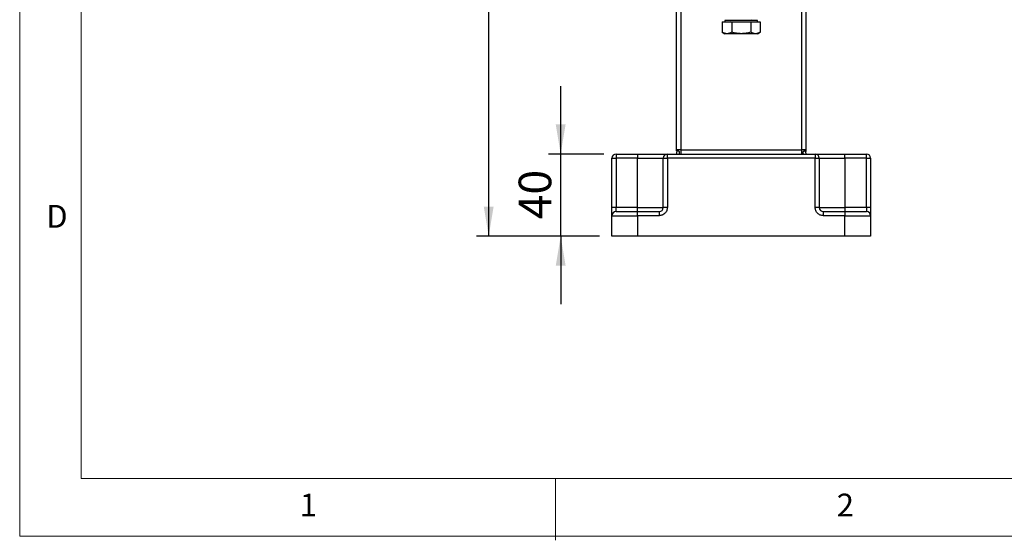
# Model space of a CAD drawing. Units: millimetres. Extents: x 5 to 297, y 6 to 206.
# Drawn here: x 5 to 85, y 6 to 48 of the extents above; entities that cross this region are included whole.
import ezdxf

# ---------------------------------------------------------------- set-up
doc = ezdxf.new("R2010")
doc.units = ezdxf.units.MM
doc.layers.add('DIM', color=5, linetype='Continuous')
doc.layers.add('SLD-0', color=179, linetype='Continuous')
doc.styles.add('SLDTEXTSTYLE1', font='TXT', dxfattribs={"width": 0.75})
doc.dimstyles.new('SLDDIMSTYLE0', dxfattribs={"dimtxt": 2.645833, "dimasz": 2.4, "dimexe": 0, "dimexo": 0.0625, "dimgap": 0.661458, "dimtad": 1, "dimdec": 1, "dimlfac": 6, "dimrnd": 1e-09, "dimzin": 12, "dimdsep": 46, "dimtxsty": 'SLDTEXTSTYLE1', "dimsah": 1, "dimcen": 0.09, "dimadec": 0, "dimazin": 3, "dimtfac": 1, "dimtdec": 1, "dimtmove": 0, "dimatfit": 0, "dimfxl": 0, "dimfrac": 2, "dimtolj": 1, "dimtzin": 12, "dimarcsym": 0})
doc.dimstyles.new('SLDDIMSTYLE1', dxfattribs={"dimtxt": 2.645833, "dimasz": 2.4, "dimexe": 0, "dimexo": 0.0625, "dimgap": 0.661458, "dimtad": 1, "dimdec": 1, "dimlfac": 6, "dimrnd": 1e-09, "dimzin": 12, "dimdsep": 46, "dimtxsty": 'SLDTEXTSTYLE1', "dimsah": 1, "dimcen": 0.09, "dimadec": 0, "dimazin": 3, "dimtfac": 1, "dimtdec": 1, "dimtofl": 0, "dimtmove": 0, "dimatfit": 3, "dimfxl": 0, "dimfrac": 2, "dimtolj": 1, "dimtzin": 12, "dimarcsym": 0})

# ---------------------------------------------------------------- blocks, each defined once
blk = doc.blocks.new('_D_9')
at = {"layer": 'DIM', "color": 5}
for p, q in [((49.224, 37.313), (49.224, 42.813)), ((52.715, 37.313), (48.224, 37.313)), ((49.224, 30.646), (49.224, 37.313)), ((52.382, 30.646), (48.224, 30.646)), ((49.224, 30.646), (49.224, 25.146))]:
    blk.add_line(p, q, dxfattribs=at)
for points in [[(49.224, 37.313), (49.624, 39.713), (48.824, 39.713)], [(49.224, 30.646), (48.824, 28.246), (49.624, 28.246)]]:
    blk.add_solid(points, dxfattribs=at)
at = {"layer": 'DIM', "color": 5, "insert": (45.813, 32.024), "char_height": 2.6458, "attachment_point": 1, "rotation": 90, "style": 'SLDTEXTSTYLE1'}
blk.add_mtext('40', dxfattribs=at)
blk = doc.blocks.new('_D_10')
at = {"layer": 'DIM', "color": 5}
for p, q in [((56.507, 126.479), (42.38, 126.479)), ((43.38, 30.646), (43.38, 126.479)), ((52.382, 30.646), (42.38, 30.646))]:
    blk.add_line(p, q, dxfattribs=at)
for points in [[(43.38, 126.479), (42.98, 124.079), (43.78, 124.079)], [(43.38, 30.646), (43.78, 33.046), (42.98, 33.046)]]:
    blk.add_solid(points, dxfattribs=at)
at = {"layer": 'DIM', "color": 5, "insert": (39.969, 75.63), "char_height": 2.6458, "attachment_point": 1, "rotation": 90, "style": 'SLDTEXTSTYLE1'}
blk.add_mtext('575', dxfattribs=at)

msp = doc.modelspace()

# ---------------------------------------------------------------- linework, layer by layer
at = {"color": 7, "linetype": 'Continuous', "lineweight": 25}
for p, q in [((58.632, 37.646), (58.632, 60.145)), ((58.965, 60.136), (58.965, 37.646)), ((68.799, 37.646), (68.799, 60.136)), ((69.132, 60.145), (69.132, 37.646)), ((62.342, 48.046), (62.342, 47.198)), ((62.342, 48.046), (62.727, 48.046)), ((62.549, 48.146), (62.549, 48.046)), ((65.037, 48.146), (62.549, 48.146)), ((62.727, 48.046), (63.112, 48.046)), ((63.112, 48.046), (63.112, 47.198)), ((63.112, 48.046), (63.882, 48.046)), ((63.882, 48.046), (64.652, 48.046)), ((64.652, 48.046), (64.652, 47.198)), ((64.652, 48.046), (65.037, 48.046)), ((65.215, 48.146), (65.037, 48.146)), ((65.037, 48.046), (65.422, 48.046)), ((65.215, 48.046), (65.215, 48.146)), ((65.422, 48.046), (65.422, 47.198)), ((62.342, 47.198), (62.549, 47.079)), ((65.215, 47.079), (65.422, 47.198)), ((62.727, 47.079), (62.549, 47.079)), ((63.882, 47.079), (62.727, 47.079)), ((65.037, 47.079), (63.882, 47.079)), ((65.215, 47.079), (65.037, 47.079)), ((58.965, 37.646), (58.632, 37.646)), ((58.965, 37.646), (58.965, 37.313)), ((58.965, 37.646), (68.799, 37.646)), ((68.799, 37.313), (68.799, 37.646)), ((69.132, 37.646), (68.799, 37.646)), ((53.382, 36.979), (53.715, 36.979)), ((53.382, 32.979), (53.382, 36.979)), ((53.715, 37.313), (53.715, 36.979)), ((53.715, 37.313), (55.465, 37.313)), ((53.715, 36.979), (53.715, 32.979)), ((55.465, 36.979), (53.715, 36.979)), ((55.465, 37.313), (55.465, 36.979)), ((55.465, 36.979), (57.549, 36.979)), ((55.465, 32.979), (55.465, 36.979)), ((57.549, 32.979), (57.549, 36.979)), ((57.549, 36.979), (57.882, 36.979)), ((57.882, 36.979), (57.882, 37.313)), ((57.882, 37.313), (69.882, 37.313)), ((57.882, 36.979), (57.882, 32.979)), ((69.882, 36.979), (57.882, 36.979)), ((69.882, 37.313), (69.882, 36.979)), ((69.882, 32.979), (69.882, 36.979)), ((69.882, 36.979), (70.215, 36.979)), ((70.215, 36.979), (70.215, 32.979)), ((70.215, 36.979), (72.299, 36.979)), ((72.299, 36.979), (72.299, 37.313)), ((72.299, 37.313), (74.049, 37.313)), ((72.299, 36.979), (72.299, 32.979)), ((74.049, 36.979), (72.299, 36.979)), ((74.049, 36.979), (74.049, 37.313)), ((74.049, 32.979), (74.049, 36.979)), ((74.049, 36.979), (74.382, 36.979)), ((74.382, 36.979), (74.382, 32.979)), ((53.715, 32.979), (53.382, 32.979)), ((55.465, 32.979), (53.715, 32.979)), ((53.715, 32.646), (53.715, 32.979)), ((55.465, 32.646), (55.465, 32.979)), ((55.465, 32.979), (57.549, 32.979)), ((57.882, 32.979), (57.549, 32.979)), ((70.215, 32.979), (69.882, 32.979)), ((70.215, 32.979), (72.299, 32.979)), ((72.299, 32.979), (72.299, 32.646)), ((74.049, 32.979), (72.299, 32.979)), ((74.049, 32.979), (74.049, 32.646)), ((74.382, 32.979), (74.049, 32.979)), ((53.382, 32.313), (55.465, 32.313)), ((53.382, 30.646), (53.382, 32.313)), ((55.465, 32.313), (55.465, 32.646)), ((55.465, 32.646), (57.215, 32.646)), ((55.465, 32.313), (55.465, 30.646)), ((57.215, 32.313), (55.465, 32.313)), ((57.215, 32.646), (57.215, 32.313)), ((70.549, 32.313), (70.549, 32.646)), ((70.549, 32.646), (72.299, 32.646)), ((72.299, 32.313), (70.549, 32.313)), ((72.299, 32.646), (72.299, 32.313)), ((72.299, 30.646), (72.299, 32.313)), ((72.299, 32.313), (74.382, 32.313)), ((74.382, 32.313), (74.382, 30.646)), ((55.465, 30.646), (53.382, 30.646)), ((72.299, 30.646), (55.465, 30.646)), ((74.382, 30.646), (72.299, 30.646))]:
    msp.add_line(p, q, dxfattribs=at)
for centre, radius, start, end in [((62.982, 48.212), 0.0667, 270, 0), ((64.782, 48.212), 0.0667, 180, 270), ((58.299, 37.646), 0.333, 349.3001, 360), ((69.465, 37.646), 0.333, 180, 190.6999), ((68.881, 37.535), 0.262, 357.07622, 10.68233), ((53.715, 36.979), 0.333, 90, 180), ((57.882, 36.979), 0.333, 90, 180), ((69.882, 36.979), 0.333, 0, 90), ((74.049, 36.979), 0.333, 0, 90), ((57.215, 32.979), 0.333, 270, 360), ((70.549, 32.979), 0.333, 180, 270), ((53.715, 32.313), 0.333, 90, 180), ((74.049, 32.313), 0.333, 0, 90)]:
    msp.add_arc(centre, radius, start, end, dxfattribs=at)
for points, knots in [([(62.727, 47.079), (62.663, 47.085), (62.532, 47.097), (62.406, 47.164), (62.342, 47.198)], [0, 0, 0, 0, 0.4945106, 1, 1, 1, 1]), ([(63.112, 47.198), (63.05, 47.165), (62.924, 47.097), (62.793, 47.085), (62.727, 47.079)], [0, 0, 0, 0, 0.495458, 1, 1, 1, 1]), ([(63.882, 47.079), (63.753, 47.085), (63.492, 47.097), (63.24, 47.164), (63.112, 47.198)], [0, 0, 0, 0, 0.494511, 1, 1, 1, 1]), ([(64.652, 47.198), (64.527, 47.165), (64.274, 47.097), (64.014, 47.085), (63.882, 47.079)], [0, 0, 0, 0, 0.495458, 1, 1, 1, 1]), ([(65.037, 47.079), (64.972, 47.085), (64.842, 47.097), (64.716, 47.164), (64.652, 47.198)], [0, 0, 0, 0, 0.494511, 1, 1, 1, 1]), ([(65.422, 47.198), (65.359, 47.165), (65.233, 47.097), (65.102, 47.085), (65.037, 47.079)], [0, 0, 0, 0, 0.495458, 1, 1, 1, 1]), ([(58.669, 37.578), (58.673, 37.576), (58.678, 37.573), (58.685, 37.566), (58.686, 37.561), (58.686, 37.557), (58.686, 37.553), (58.682, 37.545), (58.658, 37.515), (58.637, 37.493), (58.626, 37.461), (58.624, 37.452), (58.622, 37.436), (58.619, 37.401), (58.615, 37.354), (58.612, 37.325), (58.611, 37.313)], [0, 0, 0, 0, 0.068601, 0.105322, 0.117177, 0.127126, 0.136738, 0.147055, 0.199324, 0.507635, 0.544982, 0.570084, 0.6015, 0.672578, 0.858794, 1, 1, 1, 1]), ([(58.675, 37.576), (58.664, 37.578), (58.631, 37.583), (58.628, 37.584), (58.626, 37.584)], [0, 0, 0, 0, 0.347924, 1, 1, 1, 1]), ([(69.15, 37.313), (69.15, 37.313), (69.146, 37.341), (69.14, 37.383), (69.131, 37.433), (69.121, 37.468), (69.107, 37.498), (69.091, 37.525), (69.082, 37.54), (69.079, 37.55), (69.079, 37.554), (69.079, 37.559), (69.081, 37.565), (69.086, 37.572), (69.092, 37.576), (69.095, 37.578)], [0, 0, 0, 0, 0.007852, 0.312155, 0.393558, 0.480728, 0.667276, 0.754564, 0.823979, 0.838161, 0.851731, 0.865792, 0.881852, 0.926482, 1, 1, 1, 1]), ([(55.465, 37.313), (55.613, 37.313), (55.916, 37.313), (56.367, 37.313), (56.8, 37.313), (57.186, 37.313), (57.501, 37.313), (57.724, 37.313), (57.858, 37.313), (57.874, 37.313), (57.882, 37.313)], [0, 0, 0, 0, 0.116516, 0.240011, 0.368641, 0.5, 0.631359, 0.759989, 0.883484, 1, 1, 1, 1]), ([(69.882, 37.313), (69.89, 37.313), (69.906, 37.313), (70.04, 37.313), (70.263, 37.313), (70.578, 37.313), (70.964, 37.313), (71.397, 37.313), (71.848, 37.313), (72.151, 37.313), (72.299, 37.313)], [0, 0, 0, 0, 0.116516, 0.240011, 0.368641, 0.5, 0.631359, 0.759989, 0.883484, 1, 1, 1, 1]), ([(53.382, 32.313), (53.382, 32.322), (53.382, 32.337), (53.382, 32.424), (53.382, 32.536), (53.382, 32.721), (53.382, 32.892), (53.382, 32.979)], [0, 0, 0, 0, 0.249379, 0.377684, 0.510671, 0.750555, 1, 1, 1, 1]), ([(57.882, 32.979), (57.872, 32.892), (57.852, 32.717), (57.698, 32.497), (57.477, 32.343), (57.303, 32.323), (57.215, 32.313)], [0, 0, 0, 0, 0.250001, 0.499999, 0.75, 1, 1, 1, 1]), ([(70.549, 32.313), (70.461, 32.323), (70.287, 32.343), (70.066, 32.497), (69.912, 32.717), (69.892, 32.892), (69.882, 32.979)], [0, 0, 0, 0, 0.25, 0.5, 0.750001, 1, 1, 1, 1]), ([(74.382, 32.979), (74.382, 32.892), (74.382, 32.76), (74.382, 32.602), (74.382, 32.469), (74.382, 32.342), (74.382, 32.323), (74.382, 32.313)], [0, 0, 0, 0, 0.249381, 0.377682, 0.510672, 0.750558, 1, 1, 1, 1]), ([(53.715, 32.646), (53.721, 32.646), (53.733, 32.646), (53.83, 32.646), (53.992, 32.646), (54.219, 32.646), (54.499, 32.646), (54.813, 32.646), (55.139, 32.646), (55.359, 32.646), (55.465, 32.646)], [0, 0, 0, 0, 0.116516, 0.240011, 0.368641, 0.5, 0.631359, 0.759989, 0.883484, 1, 1, 1, 1]), ([(72.299, 32.646), (72.405, 32.646), (72.625, 32.646), (72.951, 32.646), (73.265, 32.646), (73.545, 32.646), (73.772, 32.646), (73.934, 32.646), (74.031, 32.646), (74.043, 32.646), (74.049, 32.646)], [0, 0, 0, 0, 0.116516, 0.240011, 0.368641, 0.5, 0.631359, 0.759989, 0.883484, 1, 1, 1, 1])]:
    msp.add_open_spline(points, degree=3, knots=knots, dxfattribs=at)
at = {"color": 8, "linetype": 'Continuous', "lineweight": 25}
for points, knots in [([(58.823, 37.322), (58.832, 37.325), (58.857, 37.332), (58.876, 37.375), (58.884, 37.429), (58.879, 37.47), (58.861, 37.506), (58.826, 37.538), (58.769, 37.559), (58.709, 37.572), (58.686, 37.575), (58.675, 37.576)], [0, 0, 0, 0, 0.095683, 0.285836, 0.380881, 0.479641, 0.535683, 0.608967, 0.741368, 0.878915, 1, 1, 1, 1]), ([(69.138, 37.584), (69.134, 37.583), (69.129, 37.582), (69.094, 37.578), (69.053, 37.571), (68.995, 37.559), (68.938, 37.538), (68.903, 37.506), (68.885, 37.471), (68.88, 37.429), (68.887, 37.375), (68.907, 37.332), (68.932, 37.325), (68.941, 37.323)], [0, 0, 0, 0, 0.145507, 0.222244, 0.318082, 0.424837, 0.527629, 0.584423, 0.627703, 0.704414, 0.778074, 0.925566, 1, 1, 1, 1])]:
    msp.add_open_spline(points, degree=3, knots=knots, dxfattribs=at)
at = {"layer": 'SLD-0', "color": 179, "linetype": 'Continuous', "lineweight": 18}
for p, q in [((5.306, 206.304), (5.306, 6.304)), ((10.306, 200.977), (10.306, 10.977)), ((10.306, 10.977), (292.306, 10.977)), ((48.806, 5.977), (48.806, 10.977)), ((5.306, 6.304), (292.306, 6.304))]:
    msp.add_line(p, q, dxfattribs=at)

# ---------------------------------------------------------------- texts
at = {"layer": 'SLD-0', "color": 179, "char_height": 1.852, "attachment_point": 1, "style": 'SLDTEXTSTYLE1'}
for s, insert in [('D', (7.457, 33.185)), ('1', (28.04, 9.76)), ('2', (71.631, 9.76))]:
    msp.add_mtext(s, dxfattribs=dict(at, insert=insert))

# ---------------------------------------------------------------- dimensions: what is measured, and where the dimension line sits
at = {"layer": 'DIM', "color": 5}
for base, p2, dimstyle, picture, middle in [((43.38, 126.479), (57.507, 126.479), 'SLDDIMSTYLE1', '_D_10', (43.38, 78.563)), ((49.224, 37.313), (53.715, 37.313), 'SLDDIMSTYLE0', '_D_9', (49.224, 33.979))]:
    dim = msp.add_linear_dim(base=base, p1=(53.382, 30.646), p2=p2, angle=90, dimstyle=dimstyle, dxfattribs=at)
    dim.commit()
    dim.dimension.update_dxf_attribs({"geometry": picture, "text_midpoint": middle, "dimtype": 160})

doc.saveas('drawing.dxf')
